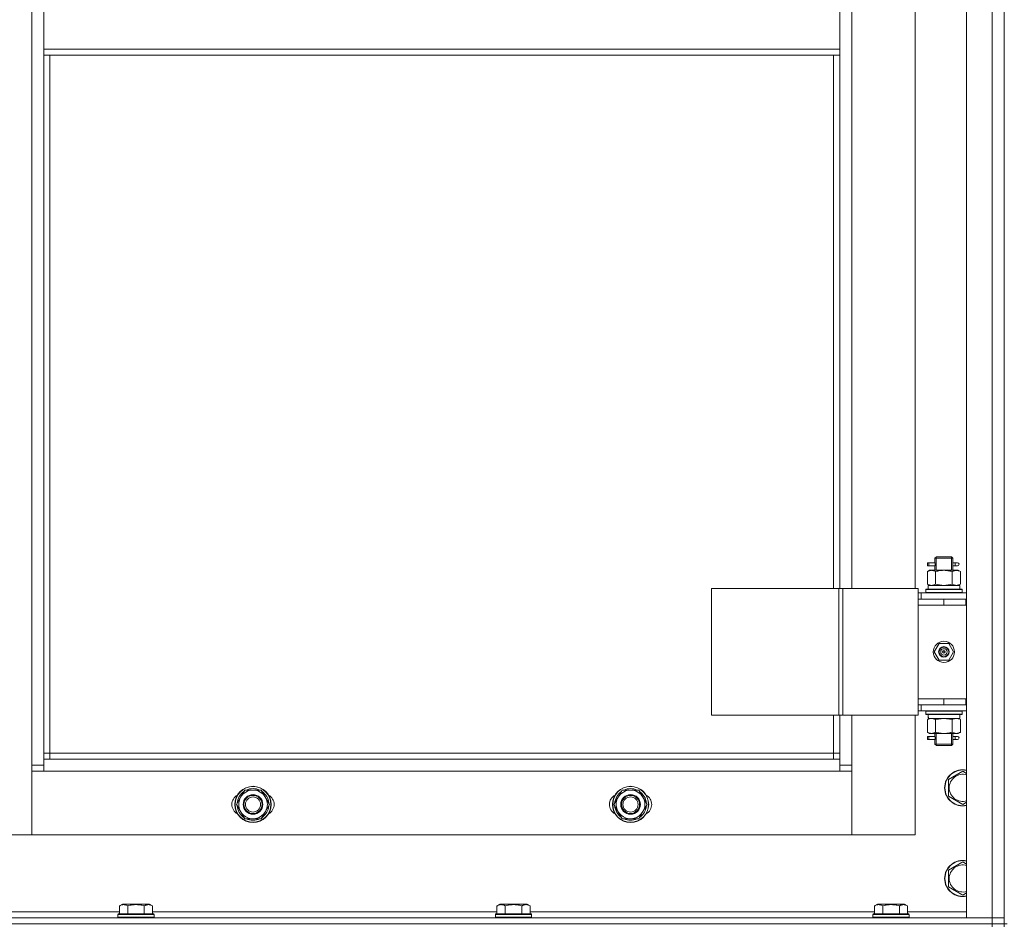
# Model space of a CAD drawing. Units: millimetres. Extents: x 0 to 21709, y -7 to 14850.
# Drawn here: x 2911 to 3563, y 10975 to 11575 of the extents above; entities that cross this region are included whole.
import ezdxf

# ---------------------------------------------------------------- set-up
doc = ezdxf.new("R2010")
doc.units = ezdxf.units.MM
doc.linetypes.add('K5LT_THIN', pattern=[0])
doc.layers.add('R', color=1, linetype='Continuous', true_color=0xff0000)
doc.layers.add('WELDING', color=7, linetype='Continuous', true_color=0xffffff)

msp = doc.modelspace()

# ---------------------------------------------------------------- linework, layer by layer
at = {"layer": 'R', "color": 7, "linetype": 'K5LT_THIN', "lineweight": 13}
for p, q in [((3538.24, 10980.2), (3538.24, 12172.2)), ((3555.24, 10980.2), (3555.24, 12172.2)), ((3563.24, 12172.2), (3563.24, 10980.2)), ((3563.24, 12172.2), (3563.24, 10980.2)), ((2919.24, 11081.2), (2919.24, 12071.2)), ((3462.24, 11954.2), (3462.24, 11198.2)), ((3504.24, 11198.2), (3504.24, 11954.2)), ((2927.24, 11555.2), (2927.24, 11597.2)), ((3454.24, 11597.2), (3454.24, 11555.2)), ((2927.24, 11555.2), (3454.24, 11555.2)), ((2927.24, 11555.2), (2927.24, 11551.2)), ((3454.24, 11555.2), (3454.24, 11551.2)), ((2927.24, 11551.2), (3454.24, 11551.2)), ((2927.24, 11551.2), (2927.24, 11085.2)), ((2931.24, 11551.2), (2931.24, 11089.2)), ((3450.24, 11198.2), (3450.24, 11551.2)), ((3454.24, 11198.2), (3454.24, 11551.2)), ((3512.46, 11213.2), (3512.46, 11215.2)), ((3513.24, 11215.2), (3512.46, 11215.2)), ((3513.24, 11215.2), (3513.24, 11213.2)), ((3513.24, 11215.2), (3517.35, 11215.2)), ((3517.35, 11215.2), (3515.46, 11215.2)), ((3517.24, 11218.2), (3518.24, 11219.2)), ((3517.24, 11218.2), (3523.24, 11218.2)), ((3517.24, 11215.7), (3517.24, 11218.2)), ((3518.19, 11218.2), (3518.19, 11219.15)), ((3518.19, 11210.2), (3518.19, 11218.2)), ((3518.24, 11219.2), (3523.24, 11219.2)), ((3523.24, 11219.2), (3528.24, 11219.2)), ((3523.24, 11218.2), (3529.24, 11218.2)), ((3529.24, 11218.2), (3528.24, 11219.2)), ((3528.29, 11218.2), (3528.29, 11219.15)), ((3528.29, 11210.2), (3528.29, 11218.2)), ((3529.14, 11215.2), (3530.94, 11215.2)), ((3529.24, 11215.7), (3529.24, 11218.2)), ((3530.94, 11215.2), (3532.24, 11215.2)), ((3512.27, 11209.35), (3513.74, 11210.2)), ((3512.27, 11209.35), (3512.27, 11201.05)), ((3513.24, 11213.2), (3512.46, 11213.2)), ((3513.24, 11213.2), (3517.35, 11213.2)), ((3513.74, 11210.2), (3515.01, 11210.2)), ((3515.01, 11210.2), (3523.24, 11210.2)), ((3517.35, 11213.2), (3515.46, 11213.2)), ((3517.24, 11210.2), (3517.24, 11212.7)), ((3517.76, 11209.35), (3517.76, 11201.05)), ((3523.24, 11210.2), (3531.47, 11210.2)), ((3528.73, 11209.35), (3528.73, 11201.05)), ((3529.14, 11213.2), (3530.94, 11213.2)), ((3529.24, 11210.2), (3529.24, 11212.7)), ((3530.94, 11213.2), (3532.24, 11213.2)), ((3531.47, 11210.2), (3532.74, 11210.2)), ((3534.21, 11209.35), (3532.74, 11210.2)), ((3534.21, 11209.35), (3534.21, 11201.05)), ((3369.36, 11198.2), (3453.57, 11198.2)), ((3369.36, 11114.2), (3369.36, 11198.2)), ((3453.57, 11198.2), (3456.22, 11198.2)), ((3453.57, 11114.2), (3453.57, 11198.2)), ((3456.22, 11198.2), (3506.22, 11198.2)), ((3456.22, 11114.2), (3456.22, 11198.2)), ((3506.22, 11114.2), (3506.22, 11198.2)), ((3508.24, 11195.2), (3506.22, 11195.2)), ((3508.24, 11195.2), (3538.24, 11195.2)), ((3508.24, 11191.2), (3508.24, 11195.2)), ((3511.24, 11197.4), (3511.41, 11197.7)), ((3511.24, 11197.4), (3511.24, 11195.5)), ((3535.24, 11197.4), (3511.24, 11197.4)), ((3535.24, 11195.5), (3511.24, 11195.5)), ((3511.24, 11195.5), (3511.41, 11195.2)), ((3535.07, 11197.7), (3511.41, 11197.7)), ((3512.27, 11201.05), (3513.74, 11200.2)), ((3512.79, 11200.2), (3533.74, 11200.2)), ((3512.87, 11198.82), (3512.8, 11197.7)), ((3534.21, 11201.05), (3532.74, 11200.2)), ((3533.74, 11197.7), (3533.74, 11200.2)), ((3535.24, 11197.4), (3535.07, 11197.7)), ((3535.24, 11195.5), (3535.07, 11195.2)), ((3535.24, 11197.4), (3535.24, 11195.5)), ((3506.24, 11191.2), (3506.22, 11191.2)), ((3506.24, 11191.2), (3523.24, 11191.2)), ((3506.24, 11187.2), (3506.24, 11191.2)), ((3523.24, 11187.2), (3523.24, 11191.2)), ((3523.24, 11191.2), (3537.74, 11191.2)), ((3537.74, 11187.2), (3537.74, 11191.2)), ((3537.74, 11191.2), (3538.24, 11191.2)), ((3506.24, 11187.2), (3523.24, 11187.2)), ((3523.24, 11187.2), (3506.24, 11187.2)), ((3506.24, 11187.2), (3506.24, 11125.2)), ((3523.24, 11187.2), (3537.74, 11187.2)), ((3537.74, 11187.2), (3538.24, 11187.2)), ((3516.89, 11156.2), (3520.06, 11161.7)), ((3520.06, 11150.7), (3516.89, 11156.2)), ((3520.06, 11161.7), (3526.42, 11161.7)), ((3523.24, 11156.2), (3522.34, 11156.2)), ((3523.24, 11156.2), (3524.14, 11156.2)), ((3526.42, 11161.7), (3529.59, 11156.2)), ((3529.59, 11156.2), (3526.42, 11150.7)), ((3526.42, 11150.7), (3520.06, 11150.7)), ((3506.24, 11125.2), (3506.24, 11121.2)), ((3523.24, 11125.2), (3506.24, 11125.2)), ((3523.24, 11125.2), (3506.24, 11125.2)), ((3537.74, 11125.2), (3523.24, 11125.2)), ((3523.24, 11125.2), (3523.24, 11121.2)), ((3538.24, 11125.2), (3537.74, 11125.2)), ((3537.74, 11125.2), (3537.74, 11121.2)), ((3506.22, 11121.2), (3506.24, 11121.2)), ((3506.22, 11117.2), (3508.24, 11117.2)), ((3523.24, 11121.2), (3506.24, 11121.2)), ((3508.24, 11121.2), (3508.24, 11117.2)), ((3538.24, 11117.2), (3508.24, 11117.2)), ((3511.24, 11116.9), (3511.41, 11117.2)), ((3511.24, 11116.9), (3511.24, 11115)), ((3535.24, 11116.9), (3511.24, 11116.9)), ((3537.74, 11121.2), (3523.24, 11121.2)), ((3535.24, 11116.9), (3535.07, 11117.2)), ((3535.24, 11116.9), (3535.24, 11115)), ((3538.24, 11121.2), (3537.74, 11121.2)), ((3369.36, 11114.2), (3453.57, 11114.2)), ((3450.24, 11089.2), (3450.24, 11114.2)), ((3453.57, 11114.2), (3456.22, 11114.2)), ((3454.24, 11085.2), (3454.24, 11114.2)), ((3456.22, 11114.2), (3506.22, 11114.2)), ((3462.24, 11114.2), (3462.24, 11081.2)), ((3504.24, 11035.2), (3504.24, 11114.2)), ((3535.24, 11115), (3511.24, 11115)), ((3511.24, 11115), (3511.41, 11114.7)), ((3535.07, 11114.7), (3511.41, 11114.7)), ((3512.27, 11111.35), (3513.74, 11112.2)), ((3512.27, 11103.05), (3512.27, 11111.35)), ((3512.79, 11112.2), (3512.87, 11113.58)), ((3512.79, 11112.2), (3512.99, 11112.2)), ((3533.74, 11112.2), (3512.99, 11112.2)), ((3517.76, 11103.05), (3517.76, 11111.35)), ((3528.73, 11103.05), (3528.73, 11111.35)), ((3534.21, 11111.35), (3532.74, 11112.2)), ((3533.74, 11114.7), (3533.74, 11112.2)), ((3534.21, 11103.05), (3534.21, 11111.35)), ((3535.24, 11115), (3535.07, 11114.7)), ((3512.27, 11103.05), (3513.74, 11102.2)), ((3512.46, 11098.2), (3512.46, 11100.2)), ((3513.24, 11100.2), (3512.46, 11100.2)), ((3513.24, 11098.2), (3512.46, 11098.2)), ((3513.24, 11100.2), (3513.24, 11098.2)), ((3513.24, 11100.2), (3517.35, 11100.2)), ((3513.24, 11098.2), (3517.35, 11098.2)), ((3515.01, 11102.2), (3513.74, 11102.2)), ((3523.24, 11102.2), (3515.01, 11102.2)), ((3517.35, 11100.2), (3515.46, 11100.2)), ((3517.35, 11098.2), (3515.46, 11098.2)), ((3517.24, 11100.7), (3517.24, 11102.2)), ((3517.24, 11095.2), (3517.24, 11097.7)), ((3518.19, 11095.2), (3518.19, 11102.2)), ((3531.47, 11102.2), (3523.24, 11102.2)), ((3528.29, 11095.2), (3528.29, 11102.2)), ((3529.14, 11100.2), (3530.94, 11100.2)), ((3529.14, 11098.2), (3530.94, 11098.2)), ((3529.24, 11100.7), (3529.24, 11102.2)), ((3529.24, 11095.2), (3529.24, 11097.7)), ((3530.94, 11100.2), (3532.24, 11100.2)), ((3530.94, 11098.2), (3532.24, 11098.2)), ((3532.74, 11102.2), (3531.47, 11102.2)), ((3534.21, 11103.05), (3532.74, 11102.2)), ((3517.24, 11095.2), (3518.24, 11094.2)), ((3517.24, 11095.2), (3523.24, 11095.2)), ((3518.19, 11095.2), (3518.19, 11094.26)), ((3518.24, 11094.2), (3523.24, 11094.2)), ((3523.24, 11095.2), (3529.24, 11095.2)), ((3523.24, 11094.2), (3528.24, 11094.2)), ((3529.24, 11095.2), (3528.24, 11094.2)), ((3528.29, 11095.2), (3528.29, 11094.26)), ((2931.24, 11089.2), (2927.24, 11089.2)), ((2927.24, 11085.2), (2927.24, 11077.2)), ((2927.24, 11085.2), (3454.24, 11085.2)), ((2931.24, 11089.2), (2931.24, 11085.2)), ((2931.24, 11089.2), (3450.24, 11089.2)), ((3450.24, 11085.2), (3450.24, 11089.2)), ((3450.24, 11089.2), (3454.24, 11089.2)), ((3454.24, 11077.2), (3454.24, 11085.2)), ((2919.24, 11081.2), (2927.24, 11081.2)), ((2919.24, 11035.2), (2919.24, 11081.2)), ((3454.24, 11081.2), (3462.24, 11081.2)), ((3462.24, 11081.2), (3462.24, 11035.2)), ((2927.24, 11077.2), (2919.24, 11077.2)), ((2919.24, 11077.2), (2919.24, 11035.2)), ((3454.24, 11077.2), (2927.24, 11077.2)), ((3462.24, 11077.2), (3454.24, 11077.2)), ((3462.24, 11035.2), (3462.24, 11077.2)), ((3526.24, 11071.69), (3535.74, 11077.17)), ((3526.24, 11066.2), (3526.24, 11071.69)), ((3535.74, 11077.17), (3538.24, 11075.73)), ((3057.51, 11059.95), (3060.26, 11064.7)), ((3060.26, 11064.7), (3071.23, 11064.7)), ((3071.23, 11064.7), (3076.71, 11055.2)), ((3307.51, 11059.95), (3310.26, 11064.7)), ((3310.26, 11064.7), (3321.23, 11064.7)), ((3321.23, 11064.7), (3326.71, 11055.2)), ((3526.24, 11060.72), (3526.24, 11066.2)), ((3054.77, 11055.2), (3057.51, 11059.95)), ((3304.77, 11055.2), (3307.51, 11059.95)), ((3535.74, 11055.23), (3526.24, 11060.72)), ((3060.26, 11045.7), (3054.77, 11055.2)), ((3076.71, 11055.2), (3073.97, 11050.45)), ((3075.38, 11052.91), (3075.99, 11052.91)), ((3076.06, 11054.07), (3076.18, 11054.07)), ((3076.19, 11056.22), (3076.13, 11056.22)), ((3310.26, 11045.7), (3304.77, 11055.2)), ((3326.71, 11055.2), (3323.97, 11050.45)), ((3325.38, 11052.91), (3325.99, 11052.91)), ((3326.06, 11054.07), (3326.18, 11054.07)), ((3326.19, 11056.22), (3326.13, 11056.22)), ((3538.24, 11056.68), (3535.74, 11055.23)), ((3071.23, 11045.7), (3060.26, 11045.7)), ((3073.97, 11050.45), (3071.23, 11045.7)), ((3321.23, 11045.7), (3310.26, 11045.7)), ((3323.97, 11050.45), (3321.23, 11045.7)), ((2877.24, 11035.2), (2919.24, 11035.2)), ((2919.24, 11035.2), (3462.24, 11035.2)), ((3462.24, 11035.2), (3504.24, 11035.2)), ((3526.24, 11011.69), (3535.74, 11017.17)), ((3535.74, 11017.17), (3538.24, 11015.73)), ((3526.24, 11006.2), (3526.24, 11011.69)), ((3526.24, 11000.72), (3526.24, 11006.2)), ((3535.74, 10995.23), (3526.24, 11000.72)), ((3538.24, 10996.68), (3535.74, 10995.23)), ((2977.27, 10988.05), (2979.27, 10989.2)), ((2977.27, 10988.05), (2977.27, 10982.7)), ((2980.47, 10989.2), (2979.27, 10989.2)), ((2997.21, 10989.2), (2980.47, 10989.2)), ((2982.76, 10988.05), (2982.76, 10982.7)), ((2993.73, 10988.05), (2993.73, 10982.7)), ((2999.21, 10988.05), (2997.21, 10989.2)), ((2999.21, 10988.05), (2999.21, 10982.7)), ((3227.27, 10988.05), (3229.27, 10989.2)), ((3227.27, 10988.05), (3227.27, 10982.7)), ((3230.47, 10989.2), (3229.27, 10989.2)), ((3247.21, 10989.2), (3230.47, 10989.2)), ((3232.76, 10988.05), (3232.76, 10982.7)), ((3243.73, 10988.05), (3243.73, 10982.7)), ((3249.21, 10988.05), (3247.21, 10989.2)), ((3249.21, 10988.05), (3249.21, 10982.7)), ((3477.27, 10988.05), (3479.27, 10989.2)), ((3477.27, 10988.05), (3477.27, 10982.7)), ((3480.47, 10989.2), (3479.27, 10989.2)), ((3497.21, 10989.2), (3480.47, 10989.2)), ((3482.76, 10988.05), (3482.76, 10982.7)), ((3493.73, 10988.05), (3493.73, 10982.7)), ((3499.21, 10988.05), (3497.21, 10989.2)), ((3499.21, 10988.05), (3499.21, 10982.7)), ((2171.24, 10980.2), (3555.24, 10980.2)), ((2749.21, 10984.2), (2977.27, 10984.2)), ((2976.24, 10982.4), (2976.41, 10982.7)), ((2976.24, 10982.4), (2976.24, 10980.5)), ((2977.85, 10982.4), (2976.24, 10982.4)), ((2976.24, 10980.5), (2976.41, 10980.2)), ((2977.85, 10980.5), (2976.24, 10980.5)), ((2978, 10982.7), (2976.41, 10982.7)), ((3000.24, 10982.4), (2977.85, 10982.4)), ((3000.24, 10980.5), (2977.85, 10980.5)), ((3000.07, 10982.7), (2978, 10982.7)), ((2999.21, 10984.2), (3227.27, 10984.2)), ((3000.24, 10982.4), (3000.07, 10982.7)), ((3000.24, 10980.5), (3000.07, 10980.2)), ((3000.24, 10982.4), (3000.24, 10980.5)), ((3226.24, 10982.4), (3226.41, 10982.7)), ((3226.24, 10982.4), (3226.24, 10980.5)), ((3227.85, 10982.4), (3226.24, 10982.4)), ((3226.24, 10980.5), (3226.41, 10980.2)), ((3227.85, 10980.5), (3226.24, 10980.5)), ((3228, 10982.7), (3226.41, 10982.7)), ((3250.24, 10982.4), (3227.85, 10982.4)), ((3250.24, 10980.5), (3227.85, 10980.5)), ((3250.07, 10982.7), (3228, 10982.7)), ((3249.21, 10984.2), (3477.27, 10984.2)), ((3250.24, 10982.4), (3250.07, 10982.7)), ((3250.24, 10980.5), (3250.07, 10980.2)), ((3250.24, 10982.4), (3250.24, 10980.5)), ((3476.24, 10982.4), (3476.41, 10982.7)), ((3476.24, 10982.4), (3476.24, 10980.5)), ((3477.85, 10982.4), (3476.24, 10982.4)), ((3476.24, 10980.5), (3476.41, 10980.2)), ((3477.85, 10980.5), (3476.24, 10980.5)), ((3478, 10982.7), (3476.41, 10982.7)), ((3500.24, 10982.4), (3477.85, 10982.4)), ((3500.24, 10980.5), (3477.85, 10980.5)), ((3500.07, 10982.7), (3478, 10982.7)), ((3499.21, 10984.2), (3538.24, 10984.2)), ((3500.24, 10982.4), (3500.07, 10982.7)), ((3500.24, 10980.5), (3500.07, 10980.2)), ((3500.24, 10982.4), (3500.24, 10980.5)), ((3555.24, 10980.2), (3538.24, 10980.2)), ((3555.24, 10980.2), (3563.24, 10980.2)), ((3555.24, 10976.2), (3555.24, 10980.2)), ((3563.24, 10980.2), (3555.24, 10980.2)), ((3563.24, 10976.2), (3563.24, 10980.2)), ((2171.24, 10976.2), (3555.24, 10976.2)), ((2171.24, 10976.2), (3555.24, 10976.2)), ((3563.24, 10976.2), (3555.24, 10976.2)), ((3555.24, 10976.2), (3563.24, 10976.2)), ((3555.24, 10974.2), (3555.24, 10976.2)), ((3563.24, 10976.2), (3565.24, 10976.2)), ((3563.24, 10974.2), (3563.24, 10976.2))]:
    msp.add_line(p, q, dxfattribs=at)
for centre, radius in [((3523.24, 11156.2), 7), ((3523.24, 11156.2), 3.49), ((3523.24, 11156.2), 3.25), ((3523.24, 11156.2), 2.1), ((3065.74, 11055.2), 12), ((3065.74, 11055.2), 11.83), ((3315.74, 11055.2), 12), ((3315.74, 11055.2), 11.83), ((3065.74, 11055.2), 6.5), ((3065.74, 11055.2), 6), ((3065.74, 11055.2), 5), ((3315.74, 11055.2), 6.5), ((3315.74, 11055.2), 6), ((3315.74, 11055.2), 5)]:
    msp.add_circle(centre, radius, dxfattribs=at)
for centre, radius, start, end in [((3532.24, 11214.2), 1, 270, 90), ((3523.24, 11156.2), 3.19, 0, 180), ((3523.24, 11156.2), 3.19, 180, 0), ((3523.24, 11156.2), 0.9, 0, 180), ((3523.24, 11156.2), 0.9, 180, 0), ((3532.24, 11099.2), 1, 270, 90), ((3535.74, 11066.2), 12, 77.9753, 180), ((3535.74, 11066.2), 11.83, 77.79651, 180), ((3535.74, 11066.2), 8.97, 73.8216, 180), ((3065.74, 11055.2), 9.5, 330, 150), ((3065.74, 11055.2), 10.5, 64.79123, 115.20877), ((3315.74, 11055.2), 9.5, 330, 150), ((3315.74, 11055.2), 10.5, 64.79123, 115.20877), ((3535.74, 11066.2), 12, 180, 282.0247), ((3535.74, 11066.2), 11.83, 180, 282.20349), ((3535.74, 11066.2), 8.97, 180, 286.1784), ((3058.74, 11055.2), 7, 117.99456, 242.00544), ((3065.74, 11055.2), 10.5, 124.79123, 175.20877), ((3065.74, 11055.2), 9.5, 150, 330), ((3065.74, 11055.2), 10.5, 5.53239, 55.20877), ((3072.74, 11055.2), 7, 297.99456, 62.00544), ((3308.74, 11055.2), 7, 117.99456, 242.00544), ((3315.74, 11055.2), 10.5, 124.79123, 175.20877), ((3315.74, 11055.2), 9.5, 150, 330), ((3315.74, 11055.2), 10.5, 5.53239, 55.20877), ((3322.74, 11055.2), 7, 297.99456, 62.00544), ((3065.74, 11055.2), 10.5, 184.79123, 235.20875), ((3065.74, 11055.2), 10.5, 304.79123, 347.35895), ((3065.74, 11055.2), 10.5, 347.35895, 353.81052), ((3315.74, 11055.2), 10.5, 184.79123, 235.20875), ((3315.74, 11055.2), 10.5, 304.79123, 347.35895), ((3315.74, 11055.2), 10.5, 347.35895, 353.81052), ((3065.74, 11055.2), 10.5, 244.79123, 295.20877), ((3315.74, 11055.2), 10.5, 244.79123, 295.20877), ((3535.74, 11006.2), 12, 77.9753, 180), ((3535.74, 11006.2), 11.83, 77.79651, 180), ((3535.74, 11006.2), 8.97, 73.8216, 180), ((3535.74, 11006.2), 12, 180, 282.0247), ((3535.74, 11006.2), 11.83, 180, 282.20349), ((3535.74, 11006.2), 8.97, 180, 286.1784)]:
    msp.add_arc(centre, radius, start, end, dxfattribs=at)
for centre, major_axis, ratio, start_param, end_param in [((3530.94, 11214.2), (0, 1), 0.301552, 0, 3.141593), ((3523.24, 11202.37), (0, 22.52), 0.466308, 1.667355, 1.779747), ((3523.24, 11117.13), (0, -22.52), 0.466308, -1.46277, -1.350168), ((3530.94, 11099.2), (0, 1), 0.301552, 0, 3.141593)]:
    msp.add_ellipse(centre, major_axis=major_axis, ratio=ratio, start_param=start_param, end_param=end_param, dxfattribs=at)
at = {"layer": 'WELDING', "color": 7, "linetype": 'K5LT_THIN', "lineweight": 13}
for p, q in [((3517.43, 11214.2), (3517.25, 11215.65)), ((3517.25, 11215.65), (3517.32, 11215.34)), ((3517.32, 11215.34), (3517.35, 11215.2)), ((3529.07, 11214.7), (3529.05, 11214.2)), ((3529.24, 11215.68), (3529.07, 11214.7)), ((3529.14, 11215.2), (3529.24, 11215.68)), ((3517.25, 11212.72), (3517.41, 11213.7)), ((3517.35, 11213.2), (3517.25, 11212.72)), ((3517.41, 11213.7), (3517.43, 11214.2)), ((3529.05, 11214.2), (3529.23, 11212.76)), ((3529.16, 11213.06), (3529.14, 11213.2)), ((3529.23, 11212.76), (3529.16, 11213.06)), ((3517.76, 11201.05), (3523.24, 11200.2)), ((3523.24, 11200.2), (3528.65, 11201.03)), ((3528.65, 11201.03), (3528.73, 11201.05)), ((3517.86, 11111.38), (3517.76, 11111.35)), ((3523.24, 11112.2), (3517.86, 11111.38)), ((3528.73, 11111.35), (3523.24, 11112.2)), ((3517.43, 11099.2), (3517.25, 11100.65)), ((3517.25, 11100.65), (3517.32, 11100.34)), ((3517.25, 11097.72), (3517.41, 11098.7)), ((3517.35, 11098.2), (3517.25, 11097.72)), ((3517.32, 11100.34), (3517.35, 11100.2)), ((3517.41, 11098.7), (3517.43, 11099.2)), ((3529.07, 11099.7), (3529.05, 11099.2)), ((3529.05, 11099.2), (3529.23, 11097.76)), ((3529.24, 11100.68), (3529.07, 11099.7)), ((3529.14, 11100.2), (3529.24, 11100.68)), ((3529.16, 11098.06), (3529.14, 11098.2)), ((3529.23, 11097.76), (3529.16, 11098.06))]:
    msp.add_line(p, q, dxfattribs=at)
for points, knots in [([(3515.01, 11210.2), (3514.89, 11210.2), (3514.64, 11210.19), (3514.27, 11210.14), (3513.9, 11210.06), (3513.44, 11209.92), (3512.9, 11209.7), (3512.47, 11209.47), (3512.27, 11209.35)], [0, 0, 0, 0, 1.192024, 2.404251, 3.60809, 4.765234, 6.955738, 9, 9, 9, 9]), ([(3517.76, 11209.35), (3517.47, 11209.52), (3517.03, 11209.74), (3516.47, 11209.96), (3516.08, 11210.07), (3515.73, 11210.15), (3515.37, 11210.19), (3515.13, 11210.2), (3515.01, 11210.2)], [0, 0, 0, 0, 2.905563, 4.375924, 5.511195, 6.679161, 7.850161, 9, 9, 9, 9]), ([(3523.24, 11210.2), (3522.92, 11210.2), (3522.38, 11210.19), (3521.61, 11210.13), (3521.05, 11210.06), (3520.24, 11209.94), (3519.17, 11209.74), (3518.23, 11209.49), (3517.76, 11209.35)], [0, 0, 0, 0, 1.548206, 2.616755, 3.724998, 4.291764, 6.613357, 9, 9, 9, 9]), ([(3528.73, 11209.35), (3528.23, 11209.5), (3527.37, 11209.72), (3526.27, 11209.94), (3525.38, 11210.07), (3524.58, 11210.16), (3523.85, 11210.2), (3523.4, 11210.2), (3523.24, 11210.2)], [0, 0, 0, 0, 2.494996, 4.309231, 5.453284, 6.859164, 8.206766, 9, 9, 9, 9]), ([(3531.47, 11210.2), (3531.34, 11210.2), (3531.09, 11210.19), (3530.72, 11210.14), (3530.36, 11210.06), (3529.89, 11209.92), (3529.35, 11209.7), (3528.93, 11209.47), (3528.73, 11209.35)], [0, 0, 0, 0, 1.192024, 2.404251, 3.60809, 4.765234, 6.955738, 9, 9, 9, 9]), ([(3534.21, 11209.35), (3533.92, 11209.52), (3533.49, 11209.74), (3532.93, 11209.96), (3532.54, 11210.07), (3532.18, 11210.15), (3531.82, 11210.19), (3531.59, 11210.2), (3531.47, 11210.2)], [0, 0, 0, 0, 2.905563, 4.375924, 5.511195, 6.679161, 7.850161, 9, 9, 9, 9]), ([(3512.27, 11201.05), (3512.59, 11200.86), (3513.06, 11200.63), (3513.64, 11200.42), (3513.98, 11200.33), (3514.28, 11200.26), (3514.59, 11200.22), (3514.89, 11200.2), (3515.2, 11200.2), (3515.5, 11200.23), (3515.84, 11200.28), (3516.25, 11200.38), (3516.91, 11200.6), (3517.42, 11200.86), (3517.76, 11201.05)], [0, 0, 0, 0, 2.72415, 3.912285, 4.716446, 5.530362, 6.353984, 7.180289, 7.997717, 8.810544, 9.605533, 10.761675, 12.184093, 15, 15, 15, 15]), ([(3528.73, 11201.05), (3529.05, 11200.86), (3529.52, 11200.63), (3530.09, 11200.42), (3530.44, 11200.33), (3530.74, 11200.26), (3531.04, 11200.22), (3531.35, 11200.2), (3531.65, 11200.2), (3531.95, 11200.23), (3532.29, 11200.28), (3532.71, 11200.38), (3533.37, 11200.6), (3533.88, 11200.86), (3534.21, 11201.05)], [0, 0, 0, 0, 2.72415, 3.912285, 4.716446, 5.530362, 6.353984, 7.180289, 7.997717, 8.810544, 9.605533, 10.761675, 12.184093, 15, 15, 15, 15]), ([(3515.01, 11112.2), (3514.85, 11112.2), (3514.58, 11112.19), (3514.2, 11112.13), (3513.92, 11112.06), (3513.51, 11111.94), (3512.98, 11111.74), (3512.51, 11111.49), (3512.27, 11111.35)], [0, 0, 0, 0, 1.548206, 2.616755, 3.724998, 4.291764, 6.613357, 9, 9, 9, 9]), ([(3517.76, 11111.35), (3517.51, 11111.5), (3517.08, 11111.72), (3516.47, 11111.96), (3515.97, 11112.1), (3515.48, 11112.18), (3515.18, 11112.2), (3515.01, 11112.2)], [0, 0, 0, 0, 2.217775, 3.830428, 5.353122, 6.582558, 8, 8, 8, 8]), ([(3534.21, 11111.35), (3533.89, 11111.54), (3533.42, 11111.78), (3532.84, 11111.98), (3532.5, 11112.08), (3532.2, 11112.14), (3531.89, 11112.18), (3531.59, 11112.21), (3531.28, 11112.2), (3530.98, 11112.18), (3530.64, 11112.13), (3530.23, 11112.03), (3529.57, 11111.8), (3529.06, 11111.55), (3528.73, 11111.35)], [0, 0, 0, 0, 2.72415, 3.912285, 4.716446, 5.530362, 6.353984, 7.180289, 7.997717, 8.810544, 9.605533, 10.761675, 12.184093, 15, 15, 15, 15]), ([(3512.27, 11103.05), (3512.56, 11102.89), (3513, 11102.66), (3513.56, 11102.45), (3513.94, 11102.34), (3514.3, 11102.26), (3514.66, 11102.21), (3514.9, 11102.2), (3515.01, 11102.2)], [0, 0, 0, 0, 2.905563, 4.375924, 5.511195, 6.679161, 7.850161, 9, 9, 9, 9]), ([(3515.01, 11102.2), (3515.14, 11102.2), (3515.39, 11102.21), (3515.76, 11102.26), (3516.12, 11102.35), (3516.59, 11102.49), (3517.13, 11102.71), (3517.55, 11102.93), (3517.76, 11103.05)], [0, 0, 0, 0, 1.192024, 2.404251, 3.60809, 4.765234, 6.955738, 9, 9, 9, 9]), ([(3517.76, 11103.05), (3518.33, 11102.89), (3519.2, 11102.66), (3520.32, 11102.45), (3521.1, 11102.34), (3521.81, 11102.26), (3522.53, 11102.21), (3523, 11102.2), (3523.24, 11102.2)], [0, 0, 0, 0, 2.905563, 4.375924, 5.511195, 6.679161, 7.850161, 9, 9, 9, 9]), ([(3523.24, 11102.2), (3523.49, 11102.2), (3523.99, 11102.21), (3524.73, 11102.26), (3525.46, 11102.35), (3526.39, 11102.49), (3527.47, 11102.71), (3528.32, 11102.93), (3528.73, 11103.05)], [0, 0, 0, 0, 1.192024, 2.404251, 3.60809, 4.765234, 6.955738, 9, 9, 9, 9]), ([(3528.73, 11103.05), (3529.01, 11102.89), (3529.45, 11102.66), (3530.01, 11102.45), (3530.4, 11102.34), (3530.75, 11102.26), (3531.11, 11102.21), (3531.35, 11102.2), (3531.47, 11102.2)], [0, 0, 0, 0, 2.905563, 4.375924, 5.511195, 6.679161, 7.850161, 9, 9, 9, 9]), ([(3531.47, 11102.2), (3531.59, 11102.2), (3531.84, 11102.21), (3532.21, 11102.26), (3532.58, 11102.35), (3533.04, 11102.49), (3533.58, 11102.71), (3534.01, 11102.93), (3534.21, 11103.05)], [0, 0, 0, 0, 1.192024, 2.404251, 3.60809, 4.765234, 6.955738, 9, 9, 9, 9]), ([(2980.01, 10988.9), (2979.86, 10988.9), (2979.56, 10988.88), (2979.12, 10988.81), (2978.55, 10988.66), (2977.93, 10988.41), (2977.45, 10988.15), (2977.27, 10988.05)], [0, 0, 0, 0, 1.350157, 2.572931, 3.756175, 6.369602, 8, 8, 8, 8]), ([(2982.76, 10988.05), (2982.5, 10988.2), (2982.08, 10988.42), (2981.49, 10988.65), (2981.02, 10988.78), (2980.6, 10988.86), (2980.27, 10988.89), (2980.08, 10988.9), (2980.01, 10988.9)], [0, 0, 0, 0, 2.547267, 4.27468, 5.750939, 7.171551, 8.381249, 9, 9, 9, 9]), ([(2993.73, 10988.05), (2993.19, 10988.2), (2992.3, 10988.43), (2991.18, 10988.65), (2990.4, 10988.76), (2989.8, 10988.83), (2989.22, 10988.87), (2988.63, 10988.9), (2988.02, 10988.9), (2987.4, 10988.88), (2986.76, 10988.84), (2986.11, 10988.77), (2985.34, 10988.65), (2984.21, 10988.44), (2983.31, 10988.21), (2982.76, 10988.05)], [0, 0, 0, 0, 2.400934, 3.977567, 4.913586, 5.783319, 6.583675, 7.42636, 8.303602, 9.201828, 10.1214, 11.060865, 12.021818, 13.488338, 16, 16, 16, 16]), ([(2999.21, 10988.05), (2998.91, 10988.22), (2998.46, 10988.45), (2997.9, 10988.66), (2997.55, 10988.76), (2997.25, 10988.83), (2996.96, 10988.87), (2996.66, 10988.9), (2996.36, 10988.9), (2996.05, 10988.88), (2995.73, 10988.84), (2995.35, 10988.75), (2994.85, 10988.6), (2994.28, 10988.36), (2993.89, 10988.15), (2993.73, 10988.05)], [0, 0, 0, 0, 2.704026, 3.977567, 4.913586, 5.783319, 6.583675, 7.42636, 8.303602, 9.201828, 10.1214, 11.060865, 12.506598, 14.484694, 16, 16, 16, 16]), ([(3230.01, 10988.9), (3229.86, 10988.9), (3229.56, 10988.88), (3229.12, 10988.81), (3228.55, 10988.66), (3227.93, 10988.41), (3227.45, 10988.15), (3227.27, 10988.05)], [0, 0, 0, 0, 1.350157, 2.572931, 3.756175, 6.369602, 8, 8, 8, 8]), ([(3232.76, 10988.05), (3232.5, 10988.2), (3232.08, 10988.42), (3231.49, 10988.65), (3231.02, 10988.78), (3230.6, 10988.86), (3230.27, 10988.89), (3230.08, 10988.9), (3230.01, 10988.9)], [0, 0, 0, 0, 2.547267, 4.27468, 5.750939, 7.171551, 8.381249, 9, 9, 9, 9]), ([(3243.73, 10988.05), (3243.19, 10988.2), (3242.3, 10988.43), (3241.18, 10988.65), (3240.4, 10988.76), (3239.8, 10988.83), (3239.22, 10988.87), (3238.63, 10988.9), (3238.02, 10988.9), (3237.4, 10988.88), (3236.76, 10988.84), (3236.11, 10988.77), (3235.34, 10988.65), (3234.21, 10988.44), (3233.31, 10988.21), (3232.76, 10988.05)], [0, 0, 0, 0, 2.400934, 3.977567, 4.913586, 5.783319, 6.583675, 7.42636, 8.303602, 9.201828, 10.1214, 11.060865, 12.021818, 13.488338, 16, 16, 16, 16]), ([(3249.21, 10988.05), (3248.91, 10988.22), (3248.46, 10988.45), (3247.9, 10988.66), (3247.55, 10988.76), (3247.25, 10988.83), (3246.96, 10988.87), (3246.66, 10988.9), (3246.36, 10988.9), (3246.05, 10988.88), (3245.73, 10988.84), (3245.35, 10988.75), (3244.85, 10988.6), (3244.28, 10988.36), (3243.89, 10988.15), (3243.73, 10988.05)], [0, 0, 0, 0, 2.704026, 3.977567, 4.913586, 5.783319, 6.583675, 7.42636, 8.303602, 9.201828, 10.1214, 11.060865, 12.506598, 14.484694, 16, 16, 16, 16]), ([(3480.01, 10988.9), (3479.86, 10988.9), (3479.56, 10988.88), (3479.12, 10988.81), (3478.55, 10988.66), (3477.93, 10988.41), (3477.45, 10988.15), (3477.27, 10988.05)], [0, 0, 0, 0, 1.350157, 2.572931, 3.756175, 6.369602, 8, 8, 8, 8]), ([(3482.76, 10988.05), (3482.5, 10988.2), (3482.08, 10988.42), (3481.49, 10988.65), (3481.02, 10988.78), (3480.6, 10988.86), (3480.27, 10988.89), (3480.08, 10988.9), (3480.01, 10988.9)], [0, 0, 0, 0, 2.547267, 4.27468, 5.750939, 7.171551, 8.381249, 9, 9, 9, 9]), ([(3493.73, 10988.05), (3493.19, 10988.2), (3492.3, 10988.43), (3491.18, 10988.65), (3490.4, 10988.76), (3489.8, 10988.83), (3489.22, 10988.87), (3488.63, 10988.9), (3488.02, 10988.9), (3487.4, 10988.88), (3486.76, 10988.84), (3486.11, 10988.77), (3485.34, 10988.65), (3484.21, 10988.44), (3483.31, 10988.21), (3482.76, 10988.05)], [0, 0, 0, 0, 2.400934, 3.977567, 4.913586, 5.783319, 6.583675, 7.42636, 8.303602, 9.201828, 10.1214, 11.060865, 12.021818, 13.488338, 16, 16, 16, 16]), ([(3499.21, 10988.05), (3498.91, 10988.22), (3498.46, 10988.45), (3497.9, 10988.66), (3497.55, 10988.76), (3497.25, 10988.83), (3496.96, 10988.87), (3496.66, 10988.9), (3496.36, 10988.9), (3496.05, 10988.88), (3495.73, 10988.84), (3495.35, 10988.75), (3494.85, 10988.6), (3494.28, 10988.36), (3493.89, 10988.15), (3493.73, 10988.05)], [0, 0, 0, 0, 2.704026, 3.977567, 4.913586, 5.783319, 6.583675, 7.42636, 8.303602, 9.201828, 10.1214, 11.060865, 12.506598, 14.484694, 16, 16, 16, 16])]:
    msp.add_open_spline(points, degree=3, knots=knots, dxfattribs=at)

doc.saveas('drawing.dxf')
